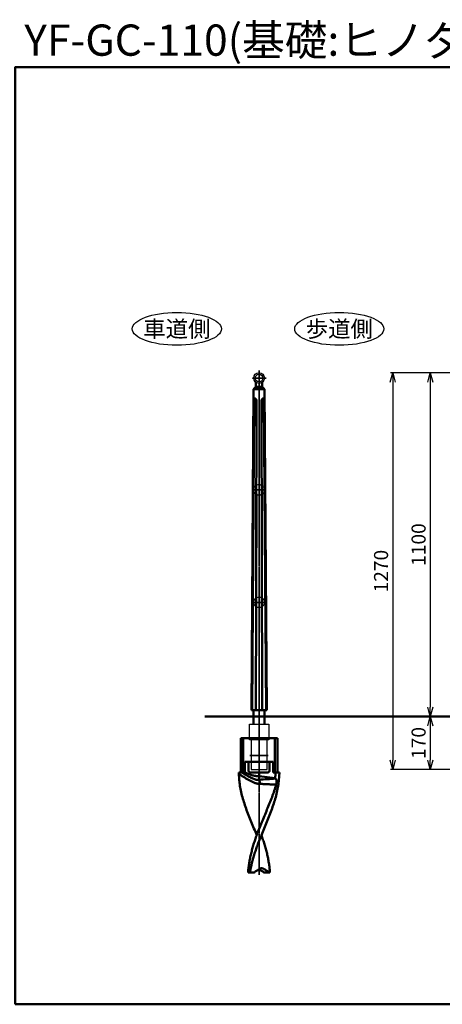
# Model space of a CAD drawing. Units: millimetres. Extents: x 1923 to 16923, y 16404 to 25143.
# Drawn here: x 9438 to 10789, y 20305 to 23457 of the extents above; entities that cross this region are included whole.
import ezdxf

# ---------------------------------------------------------------- set-up
doc = ezdxf.new("R2010")
doc.units = ezdxf.units.MM
doc.linetypes.add('AM_ISO02W050x2', pattern=[3.75, 3, -0.75])
doc.linetypes.add('AM_ISO08W050x2', pattern=[9, 6, -0.75, 1.5, -0.75])
for name, color, linetype, lineweight in [('AM_0', 7, 'Continuous', 50), ('AM_3', 3, 'AM_ISO02W050x2', 25), ('AM_5', 134, 'Continuous', 25), ('AM_6', 2, 'Continuous', 35), ('AM_7', 2, 'AM_ISO08W050x2', 35)]:
    doc.layers.add(name, color=color, linetype=linetype, lineweight=lineweight)
doc.styles.get("Standard").update_dxf_attribs({"font": 'ISOCP.SHX', "bigfont": 'EXTFONT.SHX'})
doc.dimstyles.new('Mystandard$0', dxfattribs={"dimtxt": 3, "dimasz": 2, "dimexe": 0.5, "dimexo": 1, "dimgap": 1, "dimtad": 3, "dimdsep": 46, "dimtxsty": 'Standard', "dimblk": 'OPEN30', "dimcen": 0, "dimclrd": 256, "dimclre": 256, "dimclrt": 2, "dimadec": 0, "dimazin": 2, "dimtp": 0.1, "dimtm": 0.1, "dimtfac": 0.71, "dimtmove": 0, "dimatfit": 3, "dimldrblk": 'OPEN30', "dimfxl": 1, "dimtolj": 1, "dimtzin": 0, "dimlwd": -1, "dimlwe": -1, "dimarcsym": 1})

# ---------------------------------------------------------------- blocks, each defined once
blk = doc.blocks.new('_Open30')
at = {"color": 0, "lineweight": -2}
for p, q in [((-1, 0.27), (0, 0)), ((0, 0), (-1, -0.27)), ((0, 0), (-1, 0))]:
    blk.add_line(p, q, dxfattribs=at)
blk = doc.blocks.new('*D102')
at = {"layer": 'AM_5', "transparency": 16777216}
for p, q in [((10958.1, 21226.6), (10743.2, 21226.6)), ((10750.7, 21196.6), (10750.7, 21086.6)), ((11136.6, 21056.6), (10743.2, 21056.6))]:
    blk.add_line(p, q, dxfattribs=at)
at = {"layer": 'Defpoints', "color": 0, "transparency": 16777216}
for p in [(10973.1, 21226.6), (10750.7, 21056.6), (11151.6, 21056.6)]:
    blk.add_point(p, dxfattribs=at)
at = {"layer": 'AM_5', "transparency": 16777216, "xscale": 30, "yscale": 30, "zscale": 30}
for p, rotation in [((10750.7, 21226.6), 90), ((10750.7, 21056.6), 270)]:
    blk.add_blockref('_Open30', p, dxfattribs=dict(at, rotation=rotation))
at = {"layer": 'AM_5', "color": 2, "transparency": 16777216, "insert": (10713.2, 21141.6), "char_height": 45, "attachment_point": 5, "rotation": 90}
blk.add_mtext('\\A1;170', dxfattribs=at)
blk = doc.blocks.new('*D103')
at = {"layer": 'AM_5', "transparency": 16777216}
for p, q in [((11128.1, 22326.6), (10743.2, 22326.6)), ((10750.7, 22296.6), (10750.7, 21256.6)), ((10958.1, 21226.6), (10743.2, 21226.6))]:
    blk.add_line(p, q, dxfattribs=at)
at = {"layer": 'Defpoints', "color": 0, "transparency": 16777216}
for p in [(11143.1, 22326.6), (10750.7, 21226.6), (10973.1, 21226.6)]:
    blk.add_point(p, dxfattribs=at)
at = {"layer": 'AM_5', "transparency": 16777216, "xscale": 30, "yscale": 30, "zscale": 30}
for p, rotation in [((10750.7, 22326.6), 90), ((10750.7, 21226.6), 270)]:
    blk.add_blockref('_Open30', p, dxfattribs=dict(at, rotation=rotation))
at = {"layer": 'AM_5', "color": 2, "transparency": 16777216, "insert": (10713.2, 21776.6), "char_height": 45, "attachment_point": 5, "rotation": 90}
blk.add_mtext('\\A1;1100', dxfattribs=at)
blk = doc.blocks.new('*D104')
at = {"layer": 'AM_5', "transparency": 16777216}
for p, q in [((11128.1, 22326.6), (10623.2, 22326.6)), ((10630.7, 22296.6), (10630.7, 21086.6)), ((11136.6, 21056.6), (10623.2, 21056.6))]:
    blk.add_line(p, q, dxfattribs=at)
at = {"layer": 'Defpoints', "color": 0, "transparency": 16777216}
for p in [(11143.1, 22326.6), (10630.7, 21056.6), (11151.6, 21056.6)]:
    blk.add_point(p, dxfattribs=at)
at = {"layer": 'AM_5', "transparency": 16777216, "xscale": 30, "yscale": 30, "zscale": 30}
for p, rotation in [((10630.7, 22326.6), 90), ((10630.7, 21056.6), 270)]:
    blk.add_blockref('_Open30', p, dxfattribs=dict(at, rotation=rotation))
at = {"layer": 'AM_5', "color": 2, "transparency": 16777216, "insert": (10593.2, 21691.6), "char_height": 45, "attachment_point": 5, "rotation": 90}
blk.add_mtext('\\A1;1270', dxfattribs=at)
blk = doc.blocks.new('A$C586364DE')
at = {"layer": 'AM_0', "color": 2}
for p, q in [((-58.8, -110), (-58.8, 0)), ((-58.8, 0), (58.8, 0)), ((-50.8, 0), (-50.8, -110)), ((50.8, 0), (50.8, -110)), ((58.5, 0), (58.8, 0.3)), ((58.8, -110), (58.8, 0)), ((-45.1, -110), (-45.1, -75)), ((-45.1, -75), (45.1, -75)), ((-33.6, -104), (-33.6, -75)), ((33.5, -104), (33.5, -75)), ((45.1, -110), (45.1, -75)), ((-65, -110), (-45.1, -110)), ((-65, -110), (-63.1, -133.8)), ((-22.9, -110), (22.9, -110)), ((0, -132.4), (0, -110)), ((0, -121.3), (51.4, -127.5)), ((45.1, -110), (65, -110)), ((63.1, -133.8), (65, -110)), ((-17.1, -430), (-35, -430)), ((17.1, -430), (35, -430))]:
    blk.add_line(p, q, dxfattribs=at)
for centre, radius, start, end in [((166.1, -115.6), 230, 179.7645, 184.52), ((183.8, -114.5), 247.7, 184.4702, 186.2981), ((988.9, -15210.5), 15110.3, 93.55056, 93.75225), ((18.7, -161.4), 47.2, 43.0219, 45.9612), ((30, -141.2), 25.9, 343.8517, 344.5037), ((-183.8, -114.5), 247.7, 353.7019, 355.5298), ((8.2, -430.4), 13.9, 126.1406, 127.0611), ((-8.2, -430.4), 13.9, 52.9389, 53.8594)]:
    blk.add_arc(centre, radius, start, end, dxfattribs=at)
for points, knots in [([(-63.9, -114.7), (-63.9, -114), (-63.8, -112.6), (-63.7, -111.2), (-63.7, -110.5), (-63.6, -110.4), (-63.6, -110.2), (-63.6, -110)], [0, 0, 0, 0, 0.523782, 1, 1, 1, 1.131873, 1.131873, 1.131873, 1.131873]), ([(3.5, -145.9), (1.9, -145.9), (-1.1, -145.9), (-5.7, -145.3), (-10.2, -144.2), (-14.6, -142.7), (-19, -140.9), (-23.2, -138.9), (-27.5, -136.7), (-31.6, -134.4), (-35.8, -132.1), (-41.2, -128.8), (-48, -124.7), (-56, -119.7), (-61.2, -116.4), (-63.9, -114.7)], [0, 0, 0, 0, 0.060935, 0.12202, 0.18348, 0.245431, 0.307869, 0.370715, 0.433867, 0.497217, 0.560661, 0.624104, 0.750625, 0.87612, 1, 1, 1, 1]), ([(0, -132.4), (-1.2, -132.7), (-3, -133), (-5.4, -133.1), (-7.9, -132.9), (-10.4, -132.5), (-12.8, -131.8), (-15.3, -131), (-18.2, -129.8), (-21.8, -128.3), (-25.2, -126.6), (-29.8, -124.3), (-35.4, -121.3), (-42.1, -117.6), (-48.7, -113.8), (-53.1, -111.3), (-55.2, -110)], [0, 0, 0, 0, 0.059497, 0.089747, 0.120395, 0.182606, 0.214023, 0.245537, 0.308705, 0.371961, 0.435242, 0.498512, 0.624895, 0.750831, 0.875987, 1, 1, 1, 1]), ([(0, -121.3), (-2, -121.3), (-5.9, -121.2), (-11.7, -120.6), (-17.4, -119.5), (-23.1, -118.1), (-28.7, -116.3), (-34.2, -114.4), (-39.7, -112.3), (-43.3, -110.8), (-45.1, -110)], [0, 0, 0, 0, 0.124977, 0.249959, 0.374949, 0.499948, 0.624955, 0.749966, 0.874982, 1, 1, 1, 1]), ([(-22.9, -110), (-23.5, -110), (-24.6, -110), (-26.2, -109.8), (-27.9, -109.4), (-29.5, -108.9), (-31, -108.1), (-32.1, -107.2), (-32.8, -106.4), (-33.2, -105.6), (-33.5, -104.8), (-33.6, -104.3), (-33.6, -104)], [0, 0, 0, 0, 0.125068, 0.250127, 0.375171, 0.500187, 0.62515, 0.749995, 0.812518, 0.875027, 0.937519, 1, 1, 1, 1]), ([(33.5, -104), (33.5, -104.3), (33.5, -104.8), (33.2, -105.6), (32.8, -106.4), (32.1, -107.2), (31, -108.1), (29.5, -108.9), (27.9, -109.4), (26.2, -109.8), (24.6, -110), (23.5, -110), (22.9, -110)], [0, 0, 0, 0, 0.062481, 0.124973, 0.187482, 0.250005, 0.37485, 0.499813, 0.624829, 0.749873, 0.874932, 1, 1, 1, 1]), ([(51.4, -127.5), (52, -121.8), (52.6, -116.2), (53.1, -110.5), (53.1, -110.4), (53.1, -110.3), (53.1, -110.2), (53.2, -110.1), (53.2, -110.1), (53.2, -110)], [0, 0, 0, 0, 1, 1, 1, 1.019336, 1.019336, 1.019336, 1.03204, 1.03204, 1.03204, 1.03204]), ([(-62.4, -141.6), (-61.6, -148.5), (-59.5, -162.5), (-54.8, -183.3), (-48.8, -204.2), (-39.2, -232.3), (-27.9, -260.4), (-16.2, -288.6), (-10.3, -302.8), (-7.4, -310)], [0, 0, 0, 0, 0.117607, 0.237445, 0.359754, 0.484504, 0.740042, 0.869784, 1, 1, 1, 1]), ([(-7.4, -310), (-5, -303.1), (0.2, -289.4), (8.5, -269.1), (16.9, -248.8), (25.4, -228.6), (33.7, -208.4), (41.5, -188.4), (48.7, -168.4), (52.9, -155.1), (54.9, -148.4)], [0, 0, 0, 0, 0.126466, 0.25344, 0.380496, 0.507139, 0.632851, 0.757145, 0.879613, 1, 1, 1, 1]), ([(0, -132.4), (0, -132.4), (0, -132.5), (0, -132.6), (0.1, -132.6)], [0, 0, 0, 0, 0.481242, 1, 1, 1, 1]), ([(0.1, -132.6), (0.3, -133), (0.7, -133.8), (1.2, -135.1), (1.7, -136.6), (2.4, -138.9), (3, -142), (3.3, -144.6), (3.5, -145.9)], [0, 0, 0, 0, 0.090937, 0.194987, 0.310824, 0.436766, 0.710929, 1, 1, 1, 1]), ([(3.5, -145.9), (7.8, -146.2), (16.3, -146.7), (29.2, -147.3), (42, -147.9), (50.6, -148.3), (54.9, -148.4)], [0, 0, 0, 0, 0.251049, 0.501283, 0.750858, 1, 1, 1, 1]), ([(62.4, -141.6), (61.6, -148.5), (59.5, -162.5), (54.8, -183.3), (48.8, -204.2), (39.2, -232.3), (27.9, -260.4), (16.2, -288.6), (10.3, -302.8), (7.4, -310)], [0, 0, 0, 0, 0.117607, 0.237445, 0.359754, 0.484504, 0.740042, 0.869784, 1, 1, 1, 1]), ([(53.1, -129.2), (53.6, -129.7), (54.3, -130.8), (55.2, -132.7), (55.7, -135), (56, -137.5), (56.1, -140.1), (55.9, -142.8), (55.6, -145.5), (55.2, -147.3), (54.9, -148.1)], [0, 0, 0, 0, 0.096244, 0.203729, 0.322806, 0.451733, 0.587522, 0.726599, 0.865257, 1, 1, 1, 1]), ([(-35, -430), (-35, -429.6), (-35, -429.2), (-35, -428.8), (-34.6, -423.8), (-33.6, -413.8), (-31.4, -398.8), (-28.8, -383.9), (-25.5, -369), (-21.7, -354.2), (-17.4, -339.4), (-12.6, -324.7), (-9.2, -314.9), (-7.4, -310)], [-0.01001, -0.01001, -0.01001, -0.01001, 0, 0, 0, 0.123254, 0.246717, 0.370588, 0.495028, 0.620155, 0.746031, 0.872663, 1, 1, 1, 1]), ([(7.4, -310), (5.5, -314.9), (1.6, -324.7), (-4.1, -339.5), (-9.4, -354.3), (-14.3, -369.1), (-18.8, -384), (-24.1, -403.9), (-27.3, -418.9), (-29, -429), (-29.1, -429.3), (-29.1, -429.7), (-29.2, -430)], [0, 0, 0, 0, 0.127069, 0.253804, 0.380007, 0.505535, 0.630301, 0.754282, 1, 1, 1, 1.008236, 1.008236, 1.008236, 1.008236]), ([(35, -430), (35, -429.6), (35, -429.2), (35, -428.8), (34.6, -423.8), (33.5, -413.8), (31.4, -398.8), (28.8, -383.9), (25.5, -369), (21.7, -354.2), (17.4, -339.4), (12.6, -324.7), (9.2, -314.9), (7.4, -310)], [-0.01001, -0.01001, -0.01001, -0.01001, 0, 0, 0, 0.123254, 0.246717, 0.370588, 0.495028, 0.620155, 0.746031, 0.872663, 1, 1, 1, 1]), ([(-17.1, -430), (-16.7, -429.8), (-16.4, -429.6), (-16, -429.4), (-13.3, -427.9), (-7.8, -424.7), (-2.7, -421.2), (-0.2, -419.3)], [-0.062739, -0.062739, -0.062739, -0.062739, 0, 0, 0, 0.506585, 1, 1, 1, 1]), ([(0, -419.2), (0.6, -418.7), (1.8, -417.8), (3.8, -416.9), (5.8, -416.3), (7.2, -416.1), (7.9, -416.1)], [0, 0, 0, 0, 0.265432, 0.51799, 0.761403, 1, 1, 1, 1]), ([(17.1, -430), (16.7, -429.8), (16.4, -429.6), (16, -429.4), (13.3, -427.9), (7.8, -424.7), (2.7, -421.2), (0.2, -419.3)], [-0.062739, -0.062739, -0.062739, -0.062739, 0, 0, 0, 0.506585, 1, 1, 1, 1]), ([(7.9, -416.1), (8.6, -416.1), (10.1, -416.2), (12.4, -416.7), (14.6, -417.6), (15.9, -418.4), (16.6, -418.9)], [0, 0, 0, 0, 0.238341, 0.481632, 0.734357, 1, 1, 1, 1]), ([(16.6, -418.9), (19.2, -420.7), (24.6, -424.2), (30.2, -427.4), (33.1, -428.8), (33.7, -429.2), (34.4, -429.5), (35, -429.8)], [0, 0, 0, 0, 0.493775, 1, 1, 1, 1.114976, 1.114976, 1.114976, 1.114976])]:
    blk.add_open_spline(points, degree=3, knots=knots, dxfattribs=at)

msp = doc.modelspace()

# ---------------------------------------------------------------- linework, layer by layer
at = {"ltscale": 0.7}
for points in [[(10172.254, 21201.619), (10233.754, 21201.619), (10233.754, 21151.619), (10172.254, 21151.619)], [(10177.504, 21056.619), (10228.504, 21056.619), (10228.504, 21151.619), (10177.504, 21151.619)]]:
    msp.add_lwpolyline(points, close=True, dxfattribs=at)
for radius in [17, 12]:
    msp.add_circle((10203.004, 22309.626), radius, dxfattribs=at)
for centre in [(9940.118, 22466.976), (10459.612, 22466.976)]:
    msp.add_ellipse(centre, major_axis=(142.5, 0), ratio=0.36842105, dxfattribs=at)
at = {"layer": 'AM_0'}
for p, q in [((10193.004, 22295.879), (10193.004, 22281.626)), ((10213.004, 22295.879), (10213.004, 22281.626)), ((10185.504, 22274.078), (10178.631, 21246.626)), ((10193.004, 22281.626), (10185.504, 22274.078)), ((10220.504, 22274.078), (10185.504, 22274.078)), ((10212.994, 22281.626), (10193.014, 22281.626)), ((10213.004, 22281.626), (10220.504, 22274.078)), ((10220.504, 22274.078), (10227.377, 21246.626)), ((10180.746, 21246.626), (10187.329, 22237.79)), ((10194.691, 22237.79), (10187.329, 22237.79)), ((10194.691, 22237.79), (10193.981, 21742.852)), ((10211.317, 22237.79), (10212.966, 21246.626)), ((10211.317, 22237.79), (10218.679, 22237.79)), ((10225.262, 21246.626), (10218.679, 22237.79)), ((10194.414, 21939.329), (10192.888, 21246.626)), ((10193.981, 21742.852), (10193.981, 21742.731)), ((10185.504, 21246.626), (10185.504, 21226.619)), ((10220.504, 21246.626), (10220.504, 21226.619))]:
    msp.add_line(p, q, dxfattribs=at)
at = {"layer": 'AM_0', "ltscale": 0.7}
for p, q in [((10227.377, 21246.626), (10178.631, 21246.626)), ((10029.794, 21226.619), (15936.836, 21226.619)), ((10185.504, 21226.619), (10185.504, 21201.619)), ((10220.504, 21226.619), (10220.504, 21201.619))]:
    msp.add_line(p, q, dxfattribs=at)
msp.add_lwpolyline([(9423.124, 20304.959), (16923.124, 20304.959), (16923.124, 23304.959), (9423.124, 23304.959)], close=True, dxfattribs=at)
at = {"layer": 'AM_0'}
for points in [[(10187.329, 22237.79), (10187.334, 22238.206), (10187.353, 22238.622), (10187.385, 22239.038), (10187.431, 22239.452), (10187.49, 22239.864), (10187.563, 22240.275), (10187.65, 22240.682), (10187.749, 22241.087), (10187.862, 22241.488), (10187.917, 22241.656), (10187.977, 22241.823), (10188.043, 22241.988), (10188.114, 22242.15), (10188.191, 22242.31), (10188.273, 22242.467), (10188.36, 22242.621), (10188.453, 22242.772), (10188.551, 22242.92), (10188.653, 22243.064), (10188.704, 22243.131), (10188.757, 22243.197), (10188.812, 22243.261), (10188.869, 22243.323), (10188.929, 22243.383), (10188.99, 22243.441), (10189.054, 22243.496), (10189.119, 22243.55), (10189.186, 22243.601), (10189.255, 22243.65), (10189.325, 22243.696), (10189.397, 22243.74), (10189.471, 22243.782), (10189.545, 22243.821), (10189.621, 22243.857), (10189.699, 22243.891), (10189.777, 22243.922), (10189.857, 22243.95), (10189.937, 22243.976), (10189.999, 22243.992), (10190.062, 22244.005), (10190.125, 22244.017), (10190.188, 22244.027), (10190.253, 22244.035), (10190.317, 22244.042), (10190.382, 22244.046), (10190.447, 22244.048), (10190.514, 22244.048), (10190.581, 22244.046), (10190.647, 22244.043), (10190.714, 22244.037), (10190.781, 22244.029), (10190.847, 22244.019), (10190.913, 22244.008), (10190.979, 22243.995), (10191.05, 22243.979), (10191.121, 22243.96), (10191.191, 22243.94), (10191.26, 22243.918), (10191.329, 22243.894), (10191.398, 22243.869), (10191.465, 22243.842), (10191.533, 22243.813), (10191.599, 22243.782), (10191.665, 22243.75), (10191.73, 22243.717), (10191.794, 22243.682), (10191.858, 22243.646), (10191.92, 22243.609), (10191.982, 22243.571), (10192.044, 22243.531), (10192.134, 22243.469), (10192.224, 22243.405), (10192.312, 22243.337), (10192.4, 22243.267), (10192.486, 22243.194), (10192.571, 22243.118), (10192.655, 22243.04), (10192.738, 22242.959), (10192.819, 22242.876), (10192.899, 22242.79), (10192.978, 22242.702), (10193.055, 22242.612), (10193.131, 22242.519), (10193.205, 22242.425), (10193.278, 22242.328), (10193.349, 22242.23), (10193.419, 22242.13), (10193.486, 22242.028), (10193.552, 22241.924), (10193.617, 22241.819), (10193.679, 22241.712), (10193.74, 22241.604), (10193.799, 22241.494), (10193.857, 22241.383), (10193.966, 22241.156), (10194.068, 22240.925), (10194.163, 22240.69), (10194.25, 22240.45), (10194.321, 22240.232), (10194.368, 22240.074), (10194.412, 22239.915), (10194.453, 22239.754), (10194.491, 22239.593), (10194.525, 22239.432), (10194.557, 22239.269), (10194.585, 22239.106), (10194.61, 22238.942), (10194.631, 22238.778), (10194.649, 22238.613), (10194.664, 22238.449), (10194.676, 22238.284), (10194.684, 22238.119), (10194.689, 22237.954), (10194.691, 22237.79)], [(10218.679, 22237.79), (10218.674, 22238.206), (10218.655, 22238.622), (10218.623, 22239.038), (10218.577, 22239.452), (10218.517, 22239.864), (10218.444, 22240.275), (10218.358, 22240.682), (10218.258, 22241.087), (10218.145, 22241.488), (10218.091, 22241.656), (10218.031, 22241.823), (10217.965, 22241.988), (10217.894, 22242.15), (10217.817, 22242.31), (10217.735, 22242.467), (10217.647, 22242.621), (10217.554, 22242.772), (10217.457, 22242.92), (10217.354, 22243.064), (10217.303, 22243.131), (10217.251, 22243.197), (10217.195, 22243.261), (10217.138, 22243.323), (10217.079, 22243.383), (10217.017, 22243.441), (10216.954, 22243.496), (10216.889, 22243.55), (10216.822, 22243.601), (10216.753, 22243.65), (10216.682, 22243.696), (10216.61, 22243.74), (10216.537, 22243.782), (10216.462, 22243.821), (10216.386, 22243.857), (10216.309, 22243.891), (10216.23, 22243.922), (10216.151, 22243.95), (10216.071, 22243.976), (10216.008, 22243.992), (10215.946, 22244.005), (10215.883, 22244.017), (10215.819, 22244.027), (10215.755, 22244.035), (10215.69, 22244.042), (10215.626, 22244.046), (10215.561, 22244.048), (10215.494, 22244.048), (10215.427, 22244.046), (10215.36, 22244.043), (10215.293, 22244.037), (10215.227, 22244.029), (10215.16, 22244.019), (10215.094, 22244.008), (10215.029, 22243.995), (10214.957, 22243.979), (10214.887, 22243.96), (10214.817, 22243.94), (10214.747, 22243.918), (10214.678, 22243.894), (10214.61, 22243.869), (10214.542, 22243.842), (10214.475, 22243.813), (10214.409, 22243.782), (10214.343, 22243.75), (10214.278, 22243.717), (10214.213, 22243.682), (10214.15, 22243.646), (10214.087, 22243.609), (10214.025, 22243.571), (10213.964, 22243.531), (10213.873, 22243.469), (10213.784, 22243.405), (10213.695, 22243.337), (10213.608, 22243.267), (10213.522, 22243.194), (10213.437, 22243.118), (10213.353, 22243.04), (10213.27, 22242.959), (10213.189, 22242.876), (10213.109, 22242.79), (10213.03, 22242.702), (10212.953, 22242.612), (10212.877, 22242.519), (10212.802, 22242.425), (10212.73, 22242.328), (10212.658, 22242.23), (10212.589, 22242.13), (10212.521, 22242.028), (10212.455, 22241.924), (10212.391, 22241.819), (10212.328, 22241.712), (10212.267, 22241.604), (10212.208, 22241.494), (10212.151, 22241.383), (10212.041, 22241.156), (10211.939, 22240.925), (10211.845, 22240.69), (10211.758, 22240.45), (10211.687, 22240.232), (10211.64, 22240.074), (10211.596, 22239.915), (10211.555, 22239.754), (10211.517, 22239.593), (10211.482, 22239.432), (10211.451, 22239.269), (10211.423, 22239.106), (10211.398, 22238.942), (10211.376, 22238.778), (10211.358, 22238.613), (10211.343, 22238.449), (10211.332, 22238.284), (10211.323, 22238.119), (10211.318, 22237.954), (10211.317, 22237.79)]]:
    msp.add_lwpolyline(points, dxfattribs=at)
at = {"layer": 'AM_3', "ltscale": 0.7}
for centre in [(10203.004, 21951.626), (10203.004, 21591.626)]:
    msp.add_circle(centre, 17, dxfattribs=at)
at = {"layer": 'AM_7', "ltscale": 0.7}
for p, q in [((10203.004, 20719.411), (10203.004, 22333.853)), ((10225.527, 22309.626), (10180.48, 22309.626)), ((10225.527, 21951.626), (10180.48, 21951.626)), ((10225.527, 21591.626), (10180.48, 21591.626))]:
    msp.add_line(p, q, dxfattribs=at)
at = {"layer": 'AM_7', "linetype": 'AM_ISO08W050x2', "ltscale": 0.7}
msp.add_line((10231.993, 21101.619), (10174.015, 21101.619), dxfattribs=at)

# ---------------------------------------------------------------- block references
at = {"layer": 'AM_0', "ltscale": 0.7}
msp.add_blockref('A$C586364DE', (10203.004, 21156.619), dxfattribs=at)

# ---------------------------------------------------------------- texts
at = {"layer": 'AM_0', "lineweight": 70, "ltscale": 0.7, "insert": (9452.121, 23441.341), "char_height": 100, "attachment_point": 1}
msp.add_mtext_dynamic_manual_height_columns('YF-GC-110(基礎:ヒノダクパイルSP)', width=2019.62569, gutter_width=35, heights=[0], dxfattribs=at)
at = {"layer": 'AM_6', "char_height": 52.5, "attachment_point": 5}
for s, insert in [('車道側', (9940.118, 22466.976)), ('歩道側', (10459.612, 22466.976))]:
    msp.add_mtext_dynamic_manual_height_columns(s, width=240.17555, gutter_width=262.5, heights=[0], dxfattribs=dict(at, insert=insert))

# ---------------------------------------------------------------- dimensions: what is measured, and where the dimension line sits
at = {"layer": 'AM_5'}
for base, p1, p2, picture, middle in [((10630.735, 21056.619), (11143.124, 22326.619), (11151.624, 21056.619), '*D104', (10593.231, 21691.619)), ((10750.735, 21226.619), (11143.124, 22326.619), (10973.135, 21226.619), '*D103', (10713.235, 21776.619)), ((10750.735, 21056.619), (10973.135, 21226.619), (11151.624, 21056.619), '*D102', (10713.235, 21141.619))]:
    dim = msp.add_linear_dim(base=base, p1=p1, p2=p2, angle=90, dimstyle='Mystandard$0', override={"dimscale": 15}, dxfattribs=at)
    dim.commit()
    dim.dimension.update_dxf_attribs({"geometry": picture, "text_midpoint": middle})

doc.saveas('drawing.dxf')
